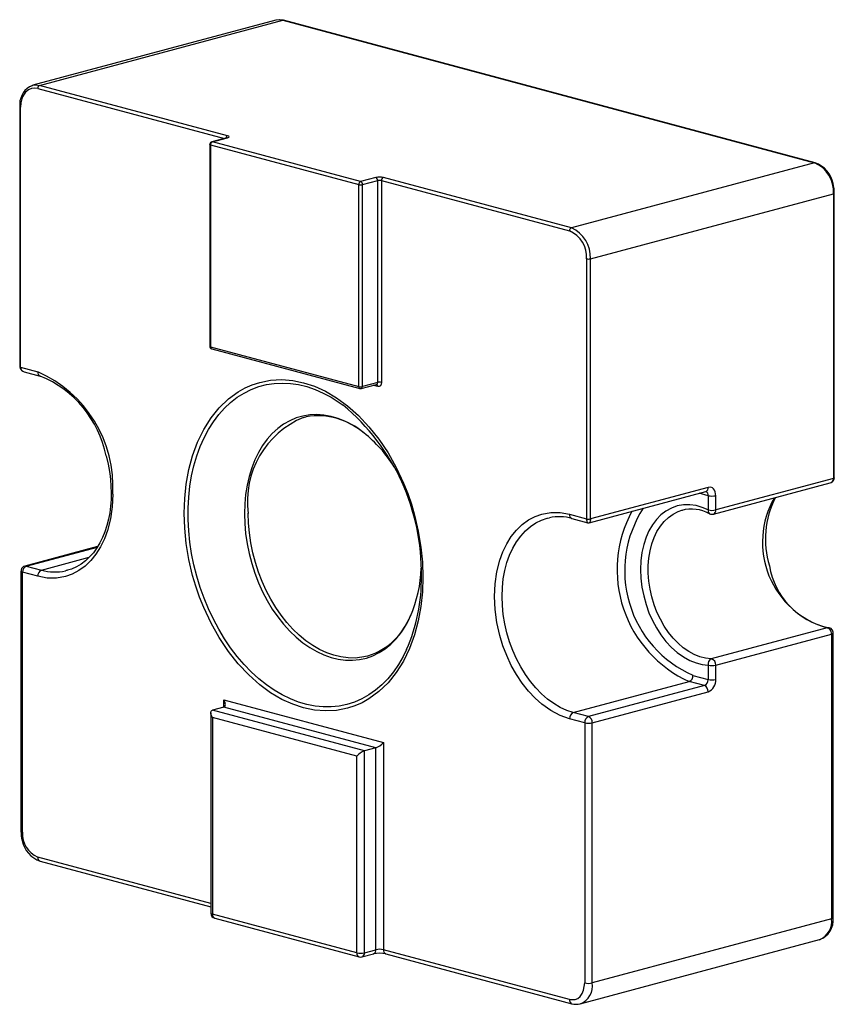
# Paper-space layout '_Диметрия' of a CAD drawing. Units: millimetres. Extents: x -9.2 to 21.2, y -7.9 to 28.7.
import ezdxf

# ---------------------------------------------------------------- set-up
doc = ezdxf.new("R2010")
doc.units = ezdxf.units.MM

psp = doc.layouts.new('_Диметрия')

# ---------------------------------------------------------------- linework, layer by layer
at = {"color": 7, "linetype": 'Continuous', "lineweight": 25}
for p, q in [((0.378, 28.697), (-8.673, 26.273)), ((-8.415, 26.27), (0.636, 28.695)), ((0.636, 28.695), (20.435, 23.391)), ((20.461, 23.391), (0.662, 28.695)), ((-8.677, 26.271), (-8.792, 26.211)), ((-1.414, 24.395), (-8.415, 26.27)), ((-9.151, 25.477), (-9.151, 15.795)), ((-9.122, 15.776), (-9.122, 25.458)), ((-1.44, 24.319), (-2.006, 24.168)), ((-1.98, 24.167), (-1.414, 24.319)), ((-2.08, 24.071), (-2.08, 16.556)), ((-2.076, 24.097), (-2.078, 24.071)), ((-2.051, 24.052), (3.465, 22.574)), ((-2.051, 24.052), (-2.051, 16.537)), ((3.536, 22.69), (-1.98, 24.167)), ((20.435, 23.391), (11.384, 20.966)), ((4.101, 22.841), (3.536, 22.69)), ((11.384, 20.966), (4.384, 22.841)), ((3.465, 15.059), (3.465, 22.574)), ((3.606, 22.574), (4.172, 22.726)), ((3.606, 15.059), (3.606, 22.574)), ((4.172, 15.211), (4.172, 22.726)), ((4.313, 22.726), (4.313, 15.211)), ((4.313, 22.726), (11.314, 20.85)), ((12.092, 19.813), (21.142, 22.238)), ((21.142, 22.238), (21.142, 11.638)), ((21.172, 11.657), (21.172, 22.257)), ((11.95, 19.813), (11.95, 10.13)), ((12.092, 10.13), (12.092, 19.813)), ((-2.051, 16.537), (3.465, 15.059)), ((-2.006, 16.459), (3.51, 14.982)), ((-9.122, 15.776), (-8.485, 15.605)), ((-8.987, 15.608), (-8.396, 15.45)), ((3.561, 14.982), (4.127, 15.133)), ((4.172, 15.211), (3.606, 15.059)), ((4.127, 15.133), (4.128, 15.134)), ((16.669, 10.308), (21.019, 11.473)), ((21.142, 11.638), (16.758, 10.463)), ((21.019, 11.473), (21.039, 11.482)), ((21.169, 11.625), (21.171, 11.657)), ((12.047, 9.987), (16.386, 11.149)), ((16.476, 11.305), (12.092, 10.13)), ((16.385, 11.149), (16.388, 11.15)), ((16.476, 10.995), (16.476, 10.463)), ((16.758, 10.463), (16.758, 10.995)), ((11.314, 10.301), (11.95, 10.13)), ((15.492, 10.45), (15.515, 10.456)), ((11.403, 10.145), (11.995, 9.987)), ((-6.256, 9.101), (-8.961, 8.376)), ((-9.11, 8.183), (-9.11, -1.499)), ((-9.103, 8.235), (-9.107, 8.183)), ((-9.051, -1.537), (-9.051, 8.145)), ((-8.485, 7.994), (-9.051, 8.145)), ((-8.91, 8.376), (-8.344, 8.224)), ((20.906, 6.077), (16.593, 4.921)), ((21.13, -4.72), (21.13, 5.88)), ((16.758, 4.687), (21.072, 5.842)), ((21.072, 5.842), (21.072, -4.758)), ((3.809, 5.027), (3.795, 5.023)), ((16.476, 4.687), (16.476, 4.155)), ((16.758, 4.155), (16.758, 4.687)), ((11.455, 2.92), (15.768, 4.076)), ((16.334, 3.924), (15.768, 4.076)), ((15.91, 4.306), (16.476, 4.155)), ((16.334, 3.924), (12.021, 2.769)), ((12.162, 2.538), (16.476, 3.694)), ((-1.556, 3.392), (4.384, 1.8)), ((-1.556, 3.123), (-1.98, 3.009)), ((3.677, 1.494), (-1.98, 3.009)), ((4.101, 1.608), (-1.556, 3.123)), ((-2.038, 2.915), (-2.038, -4.543)), ((3.394, 1.301), (-1.98, 2.741)), ((-1.98, 2.741), (-1.98, -4.581)), ((11.879, 2.538), (11.314, 2.69)), ((12.021, 2.769), (11.455, 2.92)), ((11.879, 2.538), (11.879, -7.145)), ((12.162, -7.145), (12.162, 2.538)), ((4.101, 1.608), (3.677, 1.494)), ((3.677, -6.021), (3.677, 1.494)), ((4.101, -5.907), (4.101, 1.608)), ((4.384, 1.8), (4.384, -5.907)), ((3.394, -6.021), (3.394, 1.301)), ((-8.396, -2.615), (-2.038, -4.318)), ((3.394, -6.021), (-1.98, -4.581)), ((-1.89, -4.737), (3.484, -6.176)), ((21.072, -4.758), (12.162, -7.145)), ((11.714, -7.921), (20.623, -5.534)), ((3.587, -6.176), (4.012, -6.063)), ((3.677, -6.021), (4.101, -5.907)), ((11.314, -7.764), (4.384, -5.907)), ((4.474, -6.063), (11.403, -7.919))]:
    psp.add_line(p, q, dxfattribs=at)
at = {"color": 8, "linetype": 'Continuous', "lineweight": 25}
for p, q in [((-8.485, 26.155), (-1.537, 24.293)), ((4.172, 15.056), (4.006, 15.101)), ((16.476, 10.995), (16.143, 11.084)), ((-8.91, 8.376), (-6.266, 9.084)), ((-8.344, 8.224), (-6.566, 8.701)), ((-1.556, 3.123), (-1.556, 3.392)), ((-2.038, -4.187), (-8.485, -2.459))]:
    psp.add_line(p, q, dxfattribs=at)
at = {"color": 7, "linetype": 'Continuous', "lineweight": 25, "flags": 128}
for points in [[(0.636, 28.695), (0.498, 28.713), (0.378, 28.697)], [(0.663, 28.695), (0.516, 28.715), (0.388, 28.698)], [(-8.485, 26.155), (-8.604, 26.171), (-8.72, 26.157), (-8.835, 26.106), (-8.935, 26.021), (-9.017, 25.907), (-9.05, 25.839), (-9.077, 25.765), (-9.111, 25.618), (-9.122, 25.458)], [(-8.805, 26.214), (-8.685, 26.269), (-8.673, 26.273)], [(-1.425, 24.324), (-1.424, 24.324), (-1.431, 24.322), (-1.441, 24.319)], [(-1.414, 24.319), (-1.37, 24.336), (-1.356, 24.357), (-1.37, 24.377), (-1.414, 24.395)], [(-3.028, 10.338), (-3.01, 10.885), (-2.954, 11.419), (-2.856, 11.964), (-2.717, 12.482), (-2.531, 12.988), (-2.304, 13.456), (-2.034, 13.888), (-1.727, 14.269), (-1.387, 14.596), (-1.017, 14.865), (-0.761, 15.008), (-0.496, 15.124), (-0.221, 15.214), (0.186, 15.294), (0.606, 15.316), (1.008, 15.284), (1.414, 15.2), (1.82, 15.067), (2.223, 14.883), (2.642, 14.636), (3.05, 14.337), (3.458, 13.975), (3.845, 13.562), (4.215, 13.095), (4.556, 12.586), (4.862, 12.04), (5.133, 11.463), (5.288, 11.073), (5.425, 10.675), (5.545, 10.269), (5.684, 9.676), (5.783, 9.078), (5.838, 8.515), (5.857, 7.957)], [(4.313, 15.211), (4.303, 15.14), (4.272, 15.086), (4.226, 15.056), (4.172, 15.056)], [(3.51, 14.983), (3.542, 14.979), (3.561, 14.983)], [(1.414, 13.909), (1.499, 13.93), (1.514, 13.934)], [(-5.938, 12.482), (-5.862, 12.162), (-5.837, 12.032), (-5.802, 11.815), (-5.775, 11.591), (-5.758, 11.352), (-5.751, 11.106), (-5.756, 10.856), (-5.775, 10.605), (-5.807, 10.358), (-5.854, 10.115), (-5.914, 9.88), (-5.988, 9.654), (-6.075, 9.439), (-6.175, 9.236), (-6.288, 9.047), (-6.414, 8.873), (-6.552, 8.715), (-6.701, 8.574), (-6.862, 8.451), (-7.036, 8.347), (-7.222, 8.264), (-7.421, 8.203), (-7.452, 8.198)], [(21.17, 11.625), (21.17, 11.626), (21.17, 11.628)], [(-5.692, 11.051), (-5.714, 10.579), (-5.779, 10.129), (-5.888, 9.703), (-6.005, 9.385), (-6.147, 9.091), (-6.317, 8.819), (-6.51, 8.579), (-6.724, 8.374), (-6.957, 8.205), (-7.2, 8.076), (-7.457, 7.986), (-7.791, 7.927), (-8.134, 7.929), (-8.485, 7.994)], [(16.758, 10.995), (16.739, 11.132), (16.712, 11.194), (16.676, 11.245), (16.631, 11.283), (16.58, 11.306), (16.476, 11.305)], [(16.476, 10.463), (16.25, 10.56), (16.023, 10.625), (15.787, 10.657), (15.555, 10.654), (15.327, 10.613), (15.108, 10.535), (14.903, 10.423), (14.713, 10.277), (14.547, 10.107), (14.4, 9.912), (14.272, 9.691), (14.164, 9.445), (14.075, 9.173), (14.011, 8.884), (13.971, 8.572), (13.958, 8.249), (13.971, 7.919), (14.011, 7.586), (14.076, 7.262), (14.164, 6.944), (14.272, 6.639), (14.4, 6.35), (14.547, 6.076), (14.713, 5.817), (14.903, 5.569), (15.108, 5.347), (15.327, 5.152), (15.555, 4.989), (15.787, 4.861), (16.023, 4.768), (16.25, 4.711), (16.476, 4.687)], [(5.857, 7.957), (5.838, 7.409), (5.783, 6.875), (5.684, 6.331), (5.545, 5.812), (5.359, 5.306), (5.133, 4.839), (4.863, 4.407), (4.556, 4.025), (4.216, 3.699), (3.845, 3.43), (3.589, 3.286), (3.324, 3.17), (3.05, 3.081), (2.642, 3.001), (2.223, 2.979), (1.82, 3.011), (1.414, 3.094), (1.009, 3.228), (0.606, 3.412), (0.187, 3.659), (-0.221, 3.957), (-0.629, 4.32), (-1.017, 4.732), (-1.387, 5.199), (-1.727, 5.709), (-2.034, 6.254), (-2.304, 6.831), (-2.46, 7.221), (-2.597, 7.62), (-2.717, 8.026), (-2.855, 8.618), (-2.954, 9.216), (-3.01, 9.779), (-3.028, 10.338)], [(11.314, 2.69), (10.963, 2.813), (10.62, 2.994), (10.286, 3.232), (10.029, 3.46), (9.785, 3.719), (9.553, 4.013), (9.339, 4.333), (9.146, 4.676), (8.976, 5.039), (8.834, 5.409), (8.717, 5.79), (8.608, 6.275), (8.542, 6.759), (8.521, 7.243), (8.542, 7.716), (8.608, 8.165), (8.717, 8.592), (8.834, 8.91), (8.976, 9.204), (9.146, 9.475), (9.339, 9.715), (9.552, 9.921), (9.785, 10.09), (10.029, 10.218), (10.286, 10.309), (10.62, 10.368), (10.963, 10.365), (11.314, 10.301)], [(10.485, 10.155), (10.497, 10.159), (10.568, 10.175)], [(11.994, 9.987), (12.021, 9.984), (12.047, 9.987)], [(-7.373, 8.215), (-7.386, 8.212), (-7.457, 8.195)], [(-1.556, 3.123), (-1.531, 3.135), (-1.512, 3.155), (-1.501, 3.183), (-1.497, 3.217), (-1.501, 3.257), (-1.512, 3.3), (-1.531, 3.346), (-1.556, 3.392)], [(-1.98, 2.741), (-2.005, 2.787), (-2.023, 2.832), (-2.035, 2.875), (-2.038, 2.915), (-2.035, 2.949), (-2.023, 2.977), (-2.005, 2.998), (-1.98, 3.009)], [(3.484, -6.174), (3.54, -6.183), (3.587, -6.174)], [(11.314, -7.764), (11.522, -7.766), (11.624, -7.721), (11.714, -7.645), (11.787, -7.543), (11.84, -7.418), (11.879, -7.145)]]:
    psp.add_lwpolyline(points, dxfattribs=at)
at = {"color": 8, "linetype": 'Continuous', "lineweight": 25, "flags": 128}
for points in [[(0.636, 28.695), (0.65, 28.697), (0.662, 28.695)], [(-8.673, 26.273), (-8.553, 26.289), (-8.415, 26.27)], [(-9.122, 25.458), (-9.134, 25.462), (-9.143, 25.467), (-9.149, 25.472), (-9.151, 25.477), (-9.151, 25.477)], [(-1.44, 24.319), (-1.428, 24.321), (-1.414, 24.319)], [(-2.051, 24.052), (-2.063, 24.056), (-2.072, 24.061), (-2.078, 24.066), (-2.08, 24.071)], [(-2.006, 24.167), (-1.994, 24.169), (-1.98, 24.167)], [(20.435, 23.391), (20.449, 23.392), (20.461, 23.391)], [(21.142, 22.238), (21.155, 22.242), (21.164, 22.246), (21.17, 22.251), (21.172, 22.257), (21.172, 22.257)], [(-2.08, 16.556), (-2.078, 16.551), (-2.072, 16.546), (-2.063, 16.541), (-2.051, 16.537)], [(-9.151, 15.795), (-9.149, 15.789), (-9.143, 15.784), (-9.134, 15.78), (-9.122, 15.776)], [(5.25, 5.264), (5.124, 5.009), (4.951, 4.71), (4.76, 4.434), (4.553, 4.182), (4.331, 3.954), (4.094, 3.752), (3.844, 3.577), (3.583, 3.43), (3.31, 3.311), (3.029, 3.222), (2.739, 3.162), (2.443, 3.132), (2.143, 3.132), (1.838, 3.162), (1.532, 3.222), (1.226, 3.311), (0.92, 3.43), (0.618, 3.577), (0.319, 3.752), (0.027, 3.954), (-0.259, 4.182), (-0.536, 4.434), (-0.804, 4.71), (-1.06, 5.009), (-1.303, 5.328), (-1.533, 5.666), (-1.748, 6.021), (-1.946, 6.392), (-2.128, 6.777), (-2.292, 7.174), (-2.438, 7.581), (-2.564, 7.995), (-2.67, 8.415), (-2.755, 8.839), (-2.82, 9.265), (-2.863, 9.69), (-2.884, 10.112), (-2.884, 10.53), (-2.863, 10.941), (-2.82, 11.343), (-2.755, 11.734), (-2.67, 12.112), (-2.564, 12.475), (-2.438, 12.822), (-2.292, 13.151), (-2.128, 13.46), (-1.946, 13.747), (-1.748, 14.012), (-1.533, 14.252), (-1.303, 14.467), (-1.06, 14.656), (-0.804, 14.817), (-0.536, 14.95), (-0.259, 15.054), (0.027, 15.129), (0.319, 15.174), (0.618, 15.189), (0.92, 15.174), (1.226, 15.129), (1.532, 15.054), (1.838, 14.95), (2.143, 14.817), (2.443, 14.656), (2.739, 14.467), (2.881, 14.365)], [(3.661, 13.332), (3.497, 13.453), (3.237, 13.619), (2.973, 13.756), (2.706, 13.865), (2.437, 13.945), (2.169, 13.994), (1.903, 14.013), (1.641, 14.002), (1.385, 13.96), (1.136, 13.889), (0.896, 13.787), (0.667, 13.657), (0.45, 13.499), (0.247, 13.313), (0.059, 13.102), (-0.113, 12.867), (-0.267, 12.608), (-0.403, 12.329), (-0.52, 12.03), (-0.616, 11.714), (-0.692, 11.383), (-0.746, 11.039), (-0.779, 10.685), (-0.79, 10.322)], [(21.172, 11.657), (21.17, 11.651), (21.164, 11.646), (21.155, 11.642), (21.142, 11.638)], [(-0.79, 10.322), (-0.779, 9.953), (-0.746, 9.581), (-0.692, 9.208), (-0.616, 8.836), (-0.52, 8.469), (-0.403, 8.107), (-0.267, 7.755), (-0.113, 7.414), (0.059, 7.087), (0.247, 6.775), (0.45, 6.48), (0.667, 6.206), (0.896, 5.953), (1.136, 5.723), (1.385, 5.518), (1.641, 5.339), (1.903, 5.188), (2.169, 5.064), (2.437, 4.97), (2.706, 4.905), (2.973, 4.871), (3.237, 4.867), (3.497, 4.894), (3.749, 4.95), (3.994, 5.037), (4.228, 5.153), (4.451, 5.297), (4.661, 5.469), (4.857, 5.668), (5.037, 5.891), (5.2, 6.138), (5.346, 6.408), (5.394, 6.511)], [(3.795, 5.023), (3.584, 4.978), (3.328, 4.951), (3.067, 4.955), (2.803, 4.989), (2.538, 5.053), (2.273, 5.146), (2.01, 5.268), (1.752, 5.418), (1.499, 5.594), (1.253, 5.797), (1.016, 6.024), (0.79, 6.273), (0.576, 6.544), (0.376, 6.835), (0.19, 7.143), (0.02, 7.466), (-0.132, 7.803), (-0.266, 8.151), (-0.382, 8.508), (-0.477, 8.871), (-0.552, 9.237), (-0.605, 9.606), (-0.638, 9.973), (-0.649, 10.338)], [(16.593, 4.921), (16.382, 4.943), (16.17, 4.996), (15.959, 5.08), (15.751, 5.192), (15.549, 5.333), (15.354, 5.5), (15.17, 5.692), (14.997, 5.906), (14.839, 6.141), (14.696, 6.392), (14.57, 6.659), (14.464, 6.937), (14.377, 7.224), (14.311, 7.516), (14.266, 7.811), (14.244, 8.104), (14.244, 8.393), (14.266, 8.674), (14.311, 8.945), (14.377, 9.202), (14.464, 9.442), (14.57, 9.663), (14.696, 9.863), (14.839, 10.038), (14.997, 10.187), (15.17, 10.309), (15.354, 10.402), (15.492, 10.45)], [(11.455, 2.92), (11.21, 3.001), (10.968, 3.112), (10.729, 3.252), (10.497, 3.421), (10.273, 3.615), (10.059, 3.835), (9.857, 4.078), (9.669, 4.342), (9.496, 4.624), (9.339, 4.923), (9.201, 5.235), (9.081, 5.559), (8.983, 5.89), (8.905, 6.228), (8.849, 6.567), (8.815, 6.907), (8.803, 7.243), (8.815, 7.574), (8.849, 7.895), (8.905, 8.205), (8.983, 8.501), (9.081, 8.779), (9.201, 9.039), (9.339, 9.277), (9.496, 9.492), (9.669, 9.682), (9.857, 9.844), (10.059, 9.979), (10.273, 10.084), (10.485, 10.155)], [(11.95, 10.13), (11.951, 10.095), (11.955, 10.063), (11.962, 10.034), (11.971, 10.011), (11.989, 9.989), (11.995, 9.988)], [(12.092, 10.13), (12.09, 10.095), (12.087, 10.063), (12.08, 10.034), (12.071, 10.011), (12.052, 9.989), (12.047, 9.988)], [(-9.051, 8.145), (-9.076, 8.154), (-9.094, 8.163), (-9.106, 8.173), (-9.11, 8.183)], [(-8.962, 8.376), (-8.937, 8.38), (-8.91, 8.376)], [(20.906, 6.077), (20.934, 6.08), (20.936, 6.08)], [(21.13, 5.879), (21.127, 5.87), (21.115, 5.86), (21.097, 5.85), (21.072, 5.842)], [(-9.11, -1.499), (-9.106, -1.51), (-9.094, -1.52), (-9.076, -1.529), (-9.051, -1.537)], [(-2.038, -4.543), (-2.035, -4.554), (-2.023, -4.564), (-2.005, -4.573), (-1.98, -4.581)], [(21.072, -4.758), (21.097, -4.75), (21.115, -4.74), (21.127, -4.73), (21.13, -4.72)]]:
    psp.add_lwpolyline(points, dxfattribs=at)
at = {"color": 7, "linetype": 'Continuous', "lineweight": 25}
for centre, radius, start, end in [((-8.412, 25.571), 0.744, 120.6373, 187.229), ((-8.367, 26.162), 0.118, 113.5919, 183.3635), ((-1.987, 24.076), 0.0916, 101.6422, 167.0077), ((-1.933, 24.059), 0.118, 113.5919, 183.3635), ((19.962, 22.307), 1.182, 356.6365, 66.4081), ((20.106, 22.414), 1.038, 10.9981, 69.9652), ((4.243, 22.236), 0.622, 76.8499, 103.1501), ((4.054, 22.733), 0.118, 356.6365, 66.4081), ((4.243, 22.42), 0.314, 76.9836, 103.0164), ((4.431, 22.733), 0.118, 113.5919, 183.3635), ((3.583, 22.581), 0.118, 113.5919, 183.3635), ((3.536, 22.88), 0.314, 256.9836, 283.0164), ((3.488, 22.581), 0.118, 356.6365, 66.4081), ((19.954, 22.277), 1.217, 359.0555, 15.9622), ((11.432, 20.857), 0.118, 113.5919, 183.3635), ((10.911, 19.882), 1.182, 356.6365, 66.4081), ((10.905, 19.885), 1.048, 356.0247, 67.0199), ((12.021, 20.119), 0.314, 256.9836, 283.0164), ((-1.992, 16.546), 0.0865, 173.1321, 260.9793), ((-1.981, 16.526), 0.0709, 170.7497, 249.2518), ((-8.948, 15.808), 0.203, 183.7946, 258.9009), ((-8.953, 15.775), 0.169, 179.7273, 258.4347), ((-10.351, 11.327), 4.667, 356.6074, 66.4372), ((-9.947, 11.661), 4.093, 11.566, 67.7197), ((3.536, 15.365), 0.314, 256.9836, 283.0164), ((4.243, 14.905), 0.314, 76.9836, 103.0164), ((-2.288, 8.145), 8.088, 358.9355, 50.2689), ((1.943, 11.34), 2.626, 48.846, 99.4975), ((0.571, 9.455), 4.958, 31.8745, 51.4456), ((20.991, 11.623), 0.15, 280.3035, 352.021), ((21.005, 11.648), 0.166, 291.2379, 352.0399), ((20.896, 11.637), 0.247, 351.865, 0.0887), ((16.617, 11.607), 0.628, 256.9836, 283.0164), ((21.979, 9.38), 3.375, 152.7123, 197.1989), ((15.853, 9.103), 1.393, 61.0803, 104.9356), ((16.617, 11.075), 0.628, 256.9836, 283.0164), ((16.613, 10.455), 0.155, 237.198, 291.2605), ((10.929, 8.558), 1.655, 73.3619, 102.7659), ((12.021, 10.436), 0.314, 256.9836, 283.0164), ((-8.925, 8.195), 0.182, 101.5112, 167.4092), ((-8.815, 8.159), 0.236, 113.5919, 183.3635), ((-8.249, 8.008), 0.236, 113.5919, 183.3635), ((0.923, 8.446), 4.872, 336.5908, 358.2419), ((21.562, 8.86), 2.847, 189.672, 257.3043), ((-0.726, 7.884), 6.525, 336.3216, 0.9729), ((3.031, 7.444), 2.537, 287.8203, 338.9131), ((20.859, 5.871), 0.211, 1.2167, 77.0567), ((20.942, 5.888), 0.189, 355.5666, 91.5215), ((20.797, 5.842), 0.274, 0.0489, 7.0361), ((16.68, 4.731), 0.209, 114.6102, 192.1692), ((16.539, 4.707), 0.221, 354.6852, 75.8075), ((16.617, 5.299), 0.628, 256.9836, 283.0164), ((15.674, 4.292), 0.236, 293.5919, 3.3635), ((16.24, 4.141), 0.236, 293.5919, 3.3635), ((16.287, 4.127), 0.473, 293.5628, 3.3926), ((16.617, 4.766), 0.628, 256.9836, 283.0164), ((16.24, 3.707), 0.236, 356.6365, 66.4081), ((11.55, 2.703), 0.236, 113.5919, 183.3635), ((12.115, 2.552), 0.236, 113.5919, 183.3635), ((11.926, 2.552), 0.236, 356.6365, 66.4081), ((12.021, 3.15), 0.628, 256.9836, 283.0164), ((3.928, 0.821), 0.718, 110.4862, 138.0437), ((3.85, 2.281), 0.718, 290.4862, 318.0437), ((-7.927, -1.52), 1.182, 179.0046, 195.8854), ((-8.107, -1.593), 0.945, 176.6074, 246.4372), ((-8.052, -1.641), 1.031, 191.3229, 250.5598), ((-1.863, -4.563), 0.174, 173.6461, 260.8747), ((-1.84, -4.604), 0.142, 170.7497, 249.2518), ((20.355, -4.801), 0.778, 289.8542, 5.9704), ((3.536, -5.409), 0.628, 256.9836, 283.0164), ((4.243, -7.059), 1.022, 76.9836, 103.0164), ((4.243, -6.519), 0.628, 76.9836, 103.0164), ((12.021, -6.533), 0.628, 256.9836, 283.0164), ((11.559, -7.402), 0.539, 253.1894, 286.0932)]:
    psp.add_arc(centre, radius, start, end, dxfattribs=at)
at = {"color": 8, "linetype": 'Continuous', "lineweight": 25}
for centre, radius, start, end in [((-1.375, 24.294), 0.108, 111.4519, 172.5902), ((-8.346, 15.582), 0.142, 170.7141, 249.543), ((3.539, 15.051), 0.0749, 173.264, 246.8004), ((3.536, 15.048), 0.071, 291.1368, 9.2027), ((4.097, 15.202), 0.075, 293.2694, 6.7291), ((4.097, 15.065), 0.0752, 353.3288, 66.1443), ((2.698, 10.786), 3.377, 112.3593, 187.6392), ((21.138, 11.636), 0.0338, 274.1839, 341.5934), ((16.327, 11.287), 0.15, 293.2694, 6.7291), ((16.327, 11.013), 0.15, 353.2728, 66.7112), ((21.804, 9.26), 3.307, 149.9361, 254.2585), ((11.454, 10.278), 0.142, 170.7497, 249.2518), ((17.652, 8.235), 4.566, 151.49, 245.6327), ((17.62, 8.201), 4.253, 146.8624, 246.2904), ((16.6, 10.429), 0.129, 164.6417, 235.5004), ((16.612, 10.444), 0.148, 292.8791, 7.4396), ((-7.84, 10.031), 1.875, 254.4069, 281.7718), ((-8.345, -2.482), 0.142, 170.7497, 249.2518), ((20.327, -4.846), 0.75, 293.2694, 6.7291), ((3.543, -6.039), 0.15, 173.2576, 246.8659), ((3.537, -6.044), 0.142, 291.113, 9.2056), ((3.961, -5.93), 0.142, 290.7482, 9.2503), ((4.524, -5.93), 0.142, 170.7497, 249.2518), ((11.464, -7.259), 0.707, 290.3561, 9.2982), ((11.463, -7.781), 0.15, 173.2733, 246.7064)]:
    psp.add_arc(centre, radius, start, end, dxfattribs=at)

doc.saveas('drawing.dxf')
